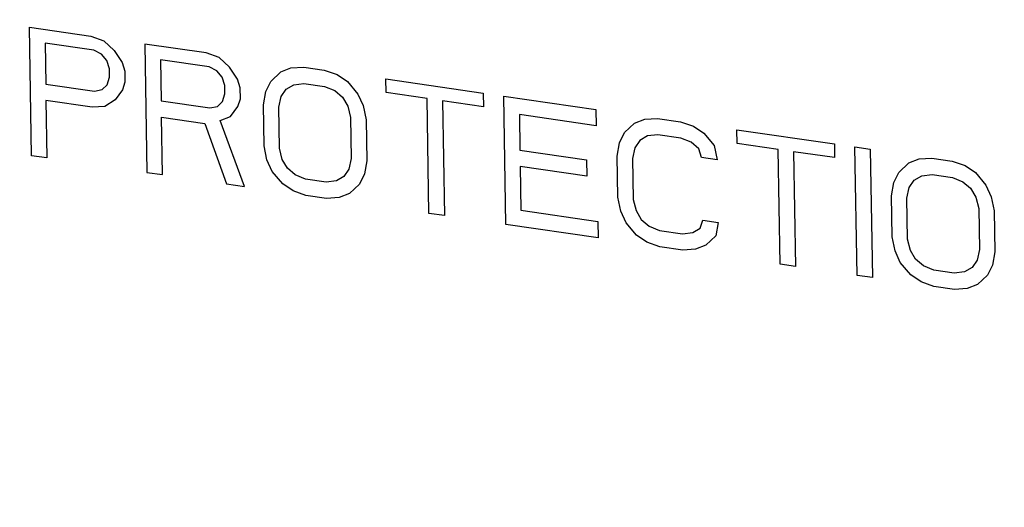
# Model space of a CAD drawing. Units: inches. Extents: x 3.7 to 33.1, y 4.5 to 31.1.
# Drawn here: x 6.1 to 6.4, y 17.8 to 17.9 of the extents above; entities that cross this region are included whole.
import ezdxf

# ---------------------------------------------------------------- set-up
doc = ezdxf.new("R2010")
doc.units = ezdxf.units.IN
doc.header["$LTSCALE"] = 2.42
doc.header["$MEASUREMENT"] = 0
doc.layers.get('0').update_dxf_attribs({"linetype": 'CONTINUOUS'})
doc.layers.add('03_AXES', color=7, linetype='CONTINUOUS')
doc.layers.add('04_CURVES', color=7, linetype='CONTINUOUS')

msp = doc.modelspace()

# ---------------------------------------------------------------- linework, layer by layer
at = {"color": 7, "lineweight": 5, "start_tangent": (0.108917, -0.994051), "end_tangent": (0.079496, 0.996835)}
msp.add_spline([(5.33074, 18.53464), (5.33296, 18.51436), (5.33518, 18.49408), (5.3374, 18.4738), (5.33963, 18.45353), (5.34074, 18.44339), (5.34185, 18.43325), (5.34296, 18.42311), (5.34407, 18.41297), (5.34463, 18.4079), (5.34518, 18.40283), (5.34574, 18.39776), (5.34629, 18.39269), (5.34685, 18.38762), (5.34712, 18.38509), (5.3474, 18.38255), (5.34768, 18.38002), (5.34782, 18.37875), (5.34796, 18.37748), (5.3481, 18.37622), (5.34824, 18.37495), (5.3483, 18.37432), (5.34837, 18.37368), (5.34841, 18.37336), (5.34844, 18.37305), (5.34848, 18.37273), (5.3485, 18.37257), (5.34851, 18.37241), (5.34856, 18.37226), (5.34861, 18.3721), (5.3487, 18.37179), (5.34879, 18.37147), (5.34888, 18.37116), (5.34907, 18.37053), (5.34925, 18.36991), (5.34962, 18.36865), (5.34999, 18.3674), (5.35036, 18.36615), (5.35073, 18.3649), (5.35146, 18.36239), (5.3522, 18.35988), (5.35294, 18.35738), (5.35441, 18.35236), (5.35589, 18.34735), (5.35736, 18.34234), (5.35884, 18.33733), (5.36031, 18.33231), (5.36326, 18.32229), (5.36621, 18.31226), (5.36916, 18.30224), (5.37211, 18.29221), (5.37506, 18.28219), (5.37801, 18.27216), (5.38096, 18.26214), (5.3839, 18.25211), (5.38538, 18.2471), (5.38685, 18.24209), (5.38833, 18.23707), (5.3898, 18.23206), (5.39128, 18.22705), (5.39201, 18.22454), (5.39275, 18.22204), (5.39349, 18.21953), (5.39386, 18.21828), (5.39423, 18.21702), (5.3946, 18.21577), (5.39496, 18.21452), (5.39515, 18.21389), (5.39533, 18.21326), (5.39542, 18.21295), (5.39552, 18.21264), (5.39561, 18.21232), (5.39566, 18.21217), (5.3957, 18.21201), (5.39577, 18.21186), (5.39585, 18.21171), (5.39599, 18.21141), (5.39614, 18.21112), (5.39629, 18.21082), (5.39658, 18.21022), (5.39687, 18.20963), (5.39745, 18.20844), (5.39804, 18.20725), (5.39862, 18.20605), (5.39921, 18.20486), (5.40038, 18.20248), (5.40155, 18.2001), (5.40271, 18.19772), (5.40505, 18.19295), (5.40739, 18.18819), (5.40973, 18.18342), (5.41206, 18.17866), (5.4144, 18.17389), (5.41908, 18.16436), (5.42375, 18.15483), (5.42843, 18.1453), (5.4331, 18.13577), (5.43778, 18.12624), (5.44245, 18.11671), (5.44713, 18.10718), (5.4518, 18.09765), (5.45414, 18.09289), (5.45648, 18.08813), (5.45882, 18.08336), (5.46116, 18.0786), (5.46349, 18.07383), (5.46466, 18.07145), (5.46583, 18.06907), (5.467, 18.06668), (5.46758, 18.06549), (5.46817, 18.0643), (5.46875, 18.06311), (5.46934, 18.06192), (5.46963, 18.06132), (5.46992, 18.06073), (5.47007, 18.06043), (5.47021, 18.06013), (5.47036, 18.05983), (5.47043, 18.05969), (5.47051, 18.05954), (5.4706, 18.0594), (5.4707, 18.05926), (5.4709, 18.05899), (5.4711, 18.05871), (5.4713, 18.05843), (5.4717, 18.05788), (5.47209, 18.05733), (5.47289, 18.05623), (5.47368, 18.05513), (5.47447, 18.05403), (5.47527, 18.05292), (5.47685, 18.05072), (5.47844, 18.04852), (5.48003, 18.04631), (5.4832, 18.0419), (5.48637, 18.0375), (5.48955, 18.03309), (5.49272, 18.02868), (5.49589, 18.02427), (5.50224, 18.01546), (5.50859, 18.00664), (5.51493, 17.99782), (5.52128, 17.98901), (5.52763, 17.98019), (5.53398, 17.97138), (5.54032, 17.96256), (5.54667, 17.95374), (5.54984, 17.94934), (5.55302, 17.94493), (5.55619, 17.94052), (5.55936, 17.93611), (5.56254, 17.9317), (5.56412, 17.9295), (5.56571, 17.9273), (5.5673, 17.92509), (5.56809, 17.92399), (5.56888, 17.92289), (5.56968, 17.92179), (5.57047, 17.92068), (5.57087, 17.92013), (5.57126, 17.91958), (5.57146, 17.91931), (5.57166, 17.91903), (5.57186, 17.91876), (5.57196, 17.91862), (5.57206, 17.91848), (5.57218, 17.91836), (5.57229, 17.91825), (5.57253, 17.91801), (5.57277, 17.91778), (5.573, 17.91755), (5.57347, 17.91708), (5.57395, 17.91662), (5.57489, 17.91568), (5.57584, 17.91475), (5.57678, 17.91382), (5.57772, 17.91289), (5.57961, 17.91102), (5.5815, 17.90916), (5.58339, 17.90729), (5.58717, 17.90356), (5.59095, 17.89983), (5.59472, 17.89611), (5.5985, 17.89238), (5.60228, 17.88865), (5.60983, 17.88119), (5.61739, 17.87373), (5.62494, 17.86627), (5.6325, 17.85881), (5.64005, 17.85136), (5.64761, 17.8439), (5.65516, 17.83644), (5.66272, 17.82898), (5.6665, 17.82525), (5.67027, 17.82152), (5.67405, 17.81779), (5.67783, 17.81406), (5.68161, 17.81034), (5.68349, 17.80847), (5.68538, 17.80661), (5.68727, 17.80474), (5.68822, 17.80381), (5.68916, 17.80288), (5.69011, 17.80195), (5.69105, 17.80101), (5.69152, 17.80055), (5.69199, 17.80008), (5.69223, 17.79985), (5.69247, 17.79961), (5.6927, 17.79938), (5.69282, 17.79926), (5.69294, 17.79915), (5.69307, 17.79905), (5.69321, 17.79896), (5.69347, 17.79877), (5.69374, 17.79859), (5.69401, 17.7984), (5.69455, 17.79803), (5.69508, 17.79765), (5.69615, 17.79691), (5.69722, 17.79616), (5.6983, 17.79541), (5.69937, 17.79466), (5.70151, 17.79317), (5.70366, 17.79167), (5.7058, 17.79018), (5.71009, 17.78719), (5.71437, 17.7842), (5.71866, 17.78121), (5.72295, 17.77822), (5.72723, 17.77523), (5.73581, 17.76925), (5.74438, 17.76327), (5.75295, 17.75729), (5.76153, 17.75131), (5.7701, 17.74533), (5.77867, 17.73935), (5.78725, 17.73337), (5.79582, 17.72739), (5.80011, 17.7244), (5.80439, 17.72141), (5.80868, 17.71842), (5.81297, 17.71543), (5.81725, 17.71244), (5.8194, 17.71095), (5.82154, 17.70945), (5.82368, 17.70796), (5.82475, 17.70721), (5.82583, 17.70646), (5.8269, 17.70571), (5.82797, 17.70497), (5.82851, 17.70459), (5.82904, 17.70422), (5.82931, 17.70403), (5.82958, 17.70385), (5.82985, 17.70366), (5.82998, 17.70357), (5.83011, 17.70347), (5.83026, 17.70341), (5.8304, 17.70334), (5.83069, 17.70321), (5.83098, 17.70307), (5.83127, 17.70294), (5.83185, 17.70267), (5.83243, 17.7024), (5.83359, 17.70187), (5.83475, 17.70134), (5.8359, 17.7008), (5.83706, 17.70027), (5.83938, 17.6992), (5.84169, 17.69813), (5.84401, 17.69706), (5.84864, 17.69493), (5.85328, 17.69279), (5.85791, 17.69065), (5.86254, 17.68851), (5.86717, 17.68638), (5.87644, 17.6821), (5.8857, 17.67783), (5.89497, 17.67356), (5.90424, 17.66928), (5.9135, 17.66501), (5.92277, 17.66074), (5.93203, 17.65646), (5.9413, 17.65219), (5.94593, 17.65005), (5.95056, 17.64792), (5.95519, 17.64578), (5.95983, 17.64364), (5.96446, 17.64151), (5.96678, 17.64044), (5.96909, 17.63937), (5.97141, 17.6383), (5.97257, 17.63777), (5.97372, 17.63723), (5.97488, 17.6367), (5.97604, 17.63616), (5.97662, 17.6359), (5.9772, 17.63563), (5.97749, 17.6355), (5.97778, 17.63536), (5.97807, 17.63523), (5.97821, 17.63516), (5.97828, 17.63513), (5.97836, 17.6351), (5.97843, 17.63508), (5.97851, 17.63506), (5.97866, 17.63502), (5.97897, 17.63494), (5.97927, 17.63487), (5.97958, 17.63479), (5.98019, 17.63464), (5.9808, 17.63449), (5.98202, 17.63418), (5.98325, 17.63388), (5.98447, 17.63358), (5.98569, 17.63327), (5.98813, 17.63267), (5.99058, 17.63206), (5.99302, 17.63145), (5.99791, 17.63024), (6.0028, 17.62902), (6.00769, 17.62781), (6.01258, 17.62659), (6.01746, 17.62538), (6.02724, 17.62295), (6.03702, 17.62052), (6.04679, 17.61809), (6.05657, 17.61566), (6.06635, 17.61323), (6.07612, 17.6108), (6.0859, 17.60837), (6.09568, 17.60594), (6.10056, 17.60472), (6.10545, 17.60351), (6.11034, 17.60229), (6.11523, 17.60108), (6.12012, 17.59986), (6.12256, 17.59926), (6.12501, 17.59865), (6.12745, 17.59804), (6.12867, 17.59774), (6.12989, 17.59743), (6.13112, 17.59713), (6.13234, 17.59683), (6.13295, 17.59667), (6.13356, 17.59652), (6.13387, 17.59645), (6.13417, 17.59637), (6.13448, 17.59629), (6.13463, 17.59626), (6.13471, 17.59624), (6.13478, 17.59622), (6.13486, 17.59622), (6.13493, 17.59621), (6.13508, 17.59621), (6.13538, 17.59619), (6.13568, 17.59618), (6.13598, 17.59617), (6.13658, 17.59614), (6.13718, 17.59612), (6.13837, 17.59607), (6.13957, 17.59601), (6.14077, 17.59596), (6.14196, 17.59591), (6.14436, 17.59581), (6.14675, 17.59571), (6.14914, 17.59561), (6.15393, 17.5954), (6.15872, 17.5952), (6.1635, 17.59499), (6.16829, 17.59479), (6.17308, 17.59458), (6.18265, 17.59418), (6.19222, 17.59377), (6.2018, 17.59336), (6.21137, 17.59295), (6.22094, 17.59254), (6.23052, 17.59213), (6.24009, 17.59172), (6.24966, 17.59132), (6.25445, 17.59111), (6.25924, 17.59091), (6.26402, 17.5907), (6.26881, 17.5905), (6.2736, 17.59029), (6.27599, 17.59019), (6.27838, 17.59009), (6.28078, 17.58999), (6.28197, 17.58994), (6.28317, 17.58989), (6.28437, 17.58983), (6.28556, 17.58978), (6.28616, 17.58976), (6.28676, 17.58973), (6.28706, 17.58972), (6.28736, 17.58971), (6.28766, 17.58969), (6.28781, 17.58969), (6.28788, 17.58968), (6.28796, 17.58968), (6.28803, 17.58969), (6.2881, 17.58971), (6.28824, 17.58973), (6.28853, 17.58978), (6.28882, 17.58983), (6.2891, 17.58988), (6.28968, 17.58998), (6.29025, 17.59007), (6.2914, 17.59027), (6.29255, 17.59047), (6.29369, 17.59066), (6.29484, 17.59086), (6.29713, 17.59125), (6.29943, 17.59164), (6.30172, 17.59203), (6.30631, 17.59282), (6.3109, 17.5936), (6.31548, 17.59439), (6.32007, 17.59517), (6.32466, 17.59596), (6.33383, 17.59752), (6.34301, 17.59909), (6.35219, 17.60066), (6.36136, 17.60223), (6.37054, 17.6038), (6.37971, 17.60537), (6.38889, 17.60694), (6.39806, 17.6085), (6.40265, 17.60929), (6.40724, 17.61007), (6.41183, 17.61086), (6.41641, 17.61164), (6.421, 17.61243), (6.42329, 17.61282), (6.42559, 17.61321), (6.42788, 17.6136), (6.42903, 17.6138), (6.43018, 17.61399), (6.43132, 17.61419), (6.43247, 17.61439), (6.43304, 17.61448), (6.43362, 17.61458), (6.4339, 17.61463), (6.43419, 17.61468), (6.43448, 17.61473), (6.43462, 17.61475), (6.43469, 17.61477), (6.43476, 17.61478), (6.43483, 17.61481), (6.4349, 17.61483), (6.43503, 17.61489), (6.43529, 17.615), (6.43555, 17.61511), (6.43582, 17.61521), (6.43634, 17.61543), (6.43687, 17.61565), (6.43792, 17.61609), (6.43898, 17.61652), (6.44003, 17.61696), (6.44108, 17.61739), (6.44319, 17.61826), (6.4453, 17.61914), (6.44741, 17.62001), (6.45162, 17.62175), (6.45583, 17.62349), (6.46005, 17.62524), (6.46426, 17.62698), (6.46847, 17.62872), (6.4769, 17.63221), (6.48533, 17.63569), (6.49376, 17.63918), (6.50219, 17.64267), (6.51061, 17.64615), (6.51904, 17.64964), (6.52747, 17.65312), (6.5359, 17.65661), (6.54011, 17.65835), (6.54432, 17.6601), (6.54854, 17.66184), (6.55275, 17.66358), (6.55697, 17.66532), (6.55907, 17.6662), (6.56118, 17.66707), (6.56329, 17.66794), (6.56434, 17.66837), (6.56539, 17.66881), (6.56645, 17.66925), (6.5675, 17.66968), (6.56803, 17.6699), (6.56855, 17.67012), (6.56882, 17.67023), (6.56908, 17.67034), (6.56934, 17.67044), (6.56948, 17.6705), (6.56954, 17.67053), (6.56961, 17.67055), (6.56967, 17.6706), (6.56973, 17.67064), (6.56984, 17.67072), (6.57008, 17.67089), (6.57031, 17.67106), (6.57054, 17.67123), (6.57101, 17.67156), (6.57148, 17.6719), (6.57241, 17.67257), (6.57335, 17.67324), (6.57428, 17.67392), (6.57522, 17.67459), (6.57709, 17.67593), (6.57896, 17.67728), (6.58083, 17.67862), (6.58457, 17.68131), (6.58831, 17.684), (6.59205, 17.68669), (6.59579, 17.68938), (6.59952, 17.69207), (6.607, 17.69745), (6.61448, 17.70283), (6.62196, 17.70821), (6.62944, 17.71359), (6.63692, 17.71897), (6.6444, 17.72435), (6.65188, 17.72973), (6.65936, 17.73511), (6.6631, 17.7378), (6.66684, 17.74049), (6.67058, 17.74318), (6.67432, 17.74587), (6.67806, 17.74856), (6.67993, 17.7499), (6.68179, 17.75125), (6.68366, 17.75259), (6.6846, 17.75327), (6.68553, 17.75394), (6.68647, 17.75461), (6.6874, 17.75528), (6.68787, 17.75562), (6.68834, 17.75596), (6.68857, 17.75613), (6.68881, 17.75629), (6.68904, 17.75646), (6.68916, 17.75655), (6.68922, 17.75659), (6.68927, 17.75663), (6.68932, 17.75668), (6.68937, 17.75674), (6.68946, 17.75684), (6.68965, 17.75706), (6.68984, 17.75727), (6.69002, 17.75749), (6.6904, 17.75792), (6.69077, 17.75835), (6.69152, 17.75921), (6.69227, 17.76007), (6.69301, 17.76093), (6.69376, 17.76179), (6.69526, 17.76351), (6.69675, 17.76523), (6.69825, 17.76695), (6.70124, 17.77039), (6.70423, 17.77383), (6.70723, 17.77727), (6.71022, 17.78071), (6.71321, 17.78415), (6.71919, 17.79103), (6.72518, 17.79791), (6.73116, 17.80479), (6.73715, 17.81167), (6.74313, 17.81855), (6.74911, 17.82543), (6.7551, 17.83231), (6.76108, 17.83919), (6.76407, 17.84264), (6.76707, 17.84608), (6.77006, 17.84952), (6.77305, 17.85296), (6.77604, 17.8564), (6.77754, 17.85812), (6.77903, 17.85984), (6.78053, 17.86156), (6.78128, 17.86242), (6.78203, 17.86328), (6.78277, 17.86414), (6.78352, 17.865), (6.7839, 17.86543), (6.78427, 17.86586), (6.78446, 17.86607), (6.78464, 17.86629), (6.78483, 17.8665), (6.78492, 17.86661), (6.78497, 17.86666), (6.78502, 17.86672), (6.78505, 17.86678), (6.78509, 17.86684), (6.78515, 17.86697), (6.78529, 17.86723), (6.78543, 17.86749), (6.78557, 17.86774), (6.78584, 17.86825), (6.78612, 17.86877), (6.78667, 17.86979), (6.78722, 17.87082), (6.78777, 17.87184), (6.78832, 17.87287), (6.78942, 17.87491), (6.79052, 17.87696), (6.79162, 17.87901), (6.79382, 17.88311), (6.79602, 17.88721), (6.79822, 17.89131), (6.80043, 17.89541), (6.80263, 17.89951), (6.80703, 17.90771), (6.81143, 17.9159), (6.81583, 17.9241), (6.82024, 17.9323), (6.82464, 17.9405), (6.82904, 17.9487), (6.83344, 17.9569), (6.83785, 17.96509), (6.84005, 17.96919), (6.84225, 17.97329), (6.84445, 17.97739), (6.84665, 17.98149), (6.84885, 17.98559), (6.84995, 17.98764), (6.85106, 17.98969), (6.85216, 17.99174), (6.85271, 17.99276), (6.85326, 17.99379), (6.85381, 17.99481), (6.85436, 17.99584), (6.85463, 17.99635), (6.85491, 17.99686), (6.85504, 17.99712), (6.85518, 17.99737), (6.85532, 17.99763), (6.85539, 17.99776), (6.85542, 17.99782), (6.85546, 17.99789), (6.85548, 17.99796), (6.8555, 17.99803), (6.85554, 17.99817), (6.85562, 17.99846), (6.85571, 17.99875), (6.85579, 17.99904), (6.85596, 17.99961), (6.85612, 18.00019), (6.85645, 18.00134), (6.85678, 18.00249), (6.85712, 18.00364), (6.85745, 18.00479), (6.85811, 18.00709), (6.85877, 18.00939), (6.85944, 18.01169), (6.86076, 18.01629), (6.86209, 18.02089), (6.86342, 18.0255), (6.86474, 18.0301), (6.86607, 18.0347), (6.86872, 18.0439), (6.87138, 18.05311), (6.87403, 18.06231), (6.87669, 18.07151), (6.87934, 18.08072), (6.88199, 18.08992), (6.88465, 18.09912), (6.8873, 18.10833), (6.88863, 18.11293), (6.88995, 18.11753), (6.89128, 18.12213), (6.89261, 18.12673), (6.89393, 18.13133), (6.8946, 18.13364), (6.89526, 18.13594), (6.89592, 18.13824), (6.89625, 18.13939), (6.89659, 18.14054), (6.89692, 18.14169), (6.89725, 18.14284), (6.89741, 18.14341), (6.89758, 18.14399), (6.89766, 18.14428), (6.89775, 18.14456), (6.89783, 18.14485), (6.89787, 18.145), (6.89789, 18.14507), (6.89791, 18.14514), (6.89792, 18.14522), (6.89793, 18.1453), (6.89794, 18.14545), (6.89796, 18.14577), (6.89799, 18.14608), (6.89801, 18.14639), (6.89806, 18.14702), (6.89811, 18.14765), (6.89821, 18.1489), (6.89831, 18.15016), (6.89841, 18.15141), (6.89851, 18.15267), (6.89871, 18.15518), (6.89891, 18.15769), (6.89911, 18.1602), (6.89951, 18.16522), (6.89991, 18.17023), (6.90031, 18.17525), (6.90071, 18.18027), (6.90111, 18.18529), (6.90192, 18.19533), (6.90272, 18.20537), (6.90352, 18.21541), (6.90432, 18.22544), (6.90592, 18.24552), (6.90752, 18.2656), (6.90912, 18.28567), (6.91072, 18.30575)], degree=3, dxfattribs=at)
at = {"layer": '03_AXES', "color": 7, "linetype": 'Continuous', "start_tangent": (0.017052, -0.999855), "end_tangent": (0.810927, 0.585148)}
msp.add_spline([(5.25287, 18.54592), (5.26305, 18.42149), (5.28922, 18.29704), (5.33087, 18.17488), (5.38723, 18.05729), (5.45726, 17.94646), (5.53965, 17.84446), (5.63286, 17.75318), (5.73516, 17.67433), (5.84465, 17.60937), (5.95927, 17.55951), (6.07691, 17.52569), (6.19536, 17.50853), (6.31242, 17.50835), (6.4259, 17.52516), (6.53371, 17.55864), (6.63382, 17.60817), (6.68321, 17.6407)], degree=3, dxfattribs=at)
at = {"layer": '04_CURVES', "color": 7, "linetype": 'Continuous'}
for p, q in [((6.14727, 17.90675), (6.14679, 17.935)), ((6.14679, 17.935), (6.16033, 17.93303)), ((6.16033, 17.93303), (6.16317, 17.93202)), ((6.16317, 17.93202), (6.16545, 17.92989)), ((6.15023, 17.9315), (6.15038, 17.92248)), ((6.16095, 17.92995), (6.15023, 17.9315)), ((6.16265, 17.9291), (6.16095, 17.92995)), ((6.16545, 17.92989), (6.16719, 17.92724)), ((6.17218, 17.93132), (6.17267, 17.90307)), ((6.18573, 17.92936), (6.17218, 17.93132)), ((6.1638, 17.92773), (6.16265, 17.9291)), ((6.1644, 17.92585), (6.1638, 17.92773)), ((6.17562, 17.92782), (6.17577, 17.91881)), ((6.18634, 17.92627), (6.17562, 17.92782)), ((6.18856, 17.92835), (6.18573, 17.92936)), ((6.19085, 17.92622), (6.18856, 17.92835)), ((6.16443, 17.92405), (6.1644, 17.92585)), ((6.16719, 17.92724), (6.16778, 17.92536)), ((6.16778, 17.92536), (6.16782, 17.92296)), ((6.18805, 17.92542), (6.18634, 17.92627)), ((6.18919, 17.92406), (6.18805, 17.92542)), ((6.19258, 17.92357), (6.19085, 17.92622)), ((6.20212, 17.92518), (6.20436, 17.92606)), ((6.20436, 17.92606), (6.20717, 17.92625)), ((6.20717, 17.92625), (6.21168, 17.92559)), ((6.21168, 17.92559), (6.21452, 17.92459)), ((6.16389, 17.92233), (6.16443, 17.92405)), ((6.18979, 17.92217), (6.18919, 17.92406)), ((6.19318, 17.92168), (6.19258, 17.92357)), ((6.19991, 17.9231), (6.20212, 17.92518)), ((6.21452, 17.92459), (6.21679, 17.92306)), ((6.22528, 17.92063), (6.22523, 17.92363)), ((6.22523, 17.92363), (6.24667, 17.92053)), ((6.15038, 17.92248), (6.1611, 17.92093)), ((6.1611, 17.92093), (6.16279, 17.92129)), ((6.16279, 17.92129), (6.16389, 17.92233)), ((6.16729, 17.92123), (6.16564, 17.91907)), ((6.16782, 17.92296), (6.16729, 17.92123)), ((6.18982, 17.92037), (6.18979, 17.92217)), ((6.19322, 17.91928), (6.19318, 17.92168)), ((6.19882, 17.92086), (6.19991, 17.9231)), ((6.20221, 17.91977), (6.20331, 17.92141)), ((6.20331, 17.92141), (6.20498, 17.92237)), ((6.20498, 17.92237), (6.20723, 17.92264)), ((6.20723, 17.92264), (6.21175, 17.92199)), ((6.21175, 17.92199), (6.21401, 17.92106)), ((6.21401, 17.92106), (6.21573, 17.91961)), ((6.21679, 17.92306), (6.21909, 17.92032)), ((6.15044, 17.91888), (6.15066, 17.90625)), ((6.1606, 17.91741), (6.15044, 17.91888)), ((6.16564, 17.91907), (6.16341, 17.9176)), ((6.18929, 17.91865), (6.18982, 17.92037)), ((6.19268, 17.91755), (6.19322, 17.91928)), ((6.1983, 17.91794), (6.19882, 17.92086)), ((6.20169, 17.91745), (6.20221, 17.91977)), ((6.21573, 17.91961), (6.21689, 17.91765)), ((6.21909, 17.92032), (6.22026, 17.91776)), ((6.23431, 17.91932), (6.22528, 17.92063)), ((6.23474, 17.89407), (6.23431, 17.91932)), ((6.24667, 17.92053), (6.24672, 17.91752)), ((6.25166, 17.89162), (6.25118, 17.91987)), ((6.25118, 17.91987), (6.2715, 17.91693)), ((6.16341, 17.9176), (6.1606, 17.91741)), ((6.17577, 17.91881), (6.1865, 17.91725)), ((6.1865, 17.91725), (6.18818, 17.91761)), ((6.18818, 17.91761), (6.18929, 17.91865)), ((6.19103, 17.9154), (6.19268, 17.91755)), ((6.19846, 17.90892), (6.1983, 17.91794)), ((6.20184, 17.90843), (6.20169, 17.91745)), ((6.21689, 17.91765), (6.21749, 17.91516)), ((6.22026, 17.91776), (6.22088, 17.91467)), ((6.23769, 17.91883), (6.23812, 17.89358)), ((6.24672, 17.91752), (6.23769, 17.91883)), ((6.2715, 17.91693), (6.27156, 17.91332)), ((6.17605, 17.90258), (6.17584, 17.9152)), ((6.17584, 17.9152), (6.18543, 17.91381)), ((6.18879, 17.91452), (6.19103, 17.9154)), ((6.19411, 17.89996), (6.18879, 17.91452)), ((6.21749, 17.91516), (6.21764, 17.90614)), ((6.22088, 17.91467), (6.22103, 17.90565)), ((6.25463, 17.91578), (6.25476, 17.90796)), ((6.27156, 17.91332), (6.25463, 17.91578)), ((6.27999, 17.9139), (6.28223, 17.91478)), ((6.28223, 17.91478), (6.28504, 17.91497)), ((6.28504, 17.91497), (6.29012, 17.91423)), ((6.18543, 17.91381), (6.19016, 17.90053)), ((6.27778, 17.91182), (6.27999, 17.9139)), ((6.29012, 17.91423), (6.29295, 17.91322)), ((6.29295, 17.91322), (6.29523, 17.91169)), ((6.30258, 17.90943), (6.30253, 17.91243)), ((6.30253, 17.91243), (6.32398, 17.90933)), ((6.27669, 17.90958), (6.27778, 17.91182)), ((6.28285, 17.91109), (6.28118, 17.91013)), ((6.2851, 17.91136), (6.28285, 17.91109)), ((6.29018, 17.91063), (6.2851, 17.91136)), ((6.29245, 17.9097), (6.29018, 17.91063)), ((6.29523, 17.91169), (6.29753, 17.90896)), ((6.19907, 17.90584), (6.19846, 17.90892)), ((6.20245, 17.90595), (6.20184, 17.90843)), ((6.27618, 17.90666), (6.27669, 17.90958)), ((6.28008, 17.90849), (6.27956, 17.90617)), ((6.28118, 17.91013), (6.28008, 17.90849)), ((6.29416, 17.90825), (6.29245, 17.9097)), ((6.29476, 17.90637), (6.29416, 17.90825)), ((6.29753, 17.90896), (6.29814, 17.90587)), ((6.31161, 17.90812), (6.30258, 17.90943)), ((6.31204, 17.88288), (6.31161, 17.90812)), ((6.32398, 17.90933), (6.32403, 17.90632)), ((6.32897, 17.88042), (6.32849, 17.90867)), ((6.32849, 17.90867), (6.33188, 17.90818)), ((6.33188, 17.90818), (6.33236, 17.87993)), ((6.15066, 17.90625), (6.14727, 17.90675)), ((6.20361, 17.90398), (6.20245, 17.90595)), ((6.21764, 17.90614), (6.21712, 17.90382)), ((6.25476, 17.90796), (6.26943, 17.90584)), ((6.27633, 17.89764), (6.27618, 17.90666)), ((6.27956, 17.90617), (6.27971, 17.89715)), ((6.29814, 17.90587), (6.29476, 17.90637)), ((6.315, 17.90763), (6.31543, 17.88238)), ((6.32403, 17.90632), (6.315, 17.90763)), ((6.34037, 17.90515), (6.34261, 17.90603)), ((6.34261, 17.90603), (6.34542, 17.90622)), ((6.34542, 17.90622), (6.34993, 17.90557)), ((6.20024, 17.90327), (6.19907, 17.90584)), ((6.20532, 17.90253), (6.20361, 17.90398)), ((6.21712, 17.90382), (6.21602, 17.90218)), ((6.22103, 17.90565), (6.22052, 17.90273)), ((6.25483, 17.90436), (6.25499, 17.89474)), ((6.2695, 17.90223), (6.25483, 17.90436)), ((6.26943, 17.90584), (6.2695, 17.90223)), ((6.33815, 17.90308), (6.34037, 17.90515)), ((6.34993, 17.90557), (6.35276, 17.90456)), ((6.35276, 17.90456), (6.35504, 17.90303)), ((6.17267, 17.90307), (6.17605, 17.90258)), ((6.20254, 17.90054), (6.20024, 17.90327)), ((6.20759, 17.9016), (6.20532, 17.90253)), ((6.2121, 17.90095), (6.20759, 17.9016)), ((6.21602, 17.90218), (6.21435, 17.90122)), ((6.22052, 17.90273), (6.21943, 17.90049)), ((6.33707, 17.90084), (6.33815, 17.90308)), ((6.34156, 17.90138), (6.34323, 17.90234)), ((6.34323, 17.90234), (6.34548, 17.90261)), ((6.34548, 17.90261), (6.34999, 17.90196)), ((6.34999, 17.90196), (6.35226, 17.90103)), ((6.35504, 17.90303), (6.35734, 17.9003)), ((6.19016, 17.90053), (6.19411, 17.89996)), ((6.20482, 17.89901), (6.20254, 17.90054)), ((6.21435, 17.90122), (6.2121, 17.90095)), ((6.21943, 17.90049), (6.21721, 17.89841)), ((6.33655, 17.89791), (6.33707, 17.90084)), ((6.33994, 17.89742), (6.34046, 17.89974)), ((6.34046, 17.89974), (6.34156, 17.90138)), ((6.35226, 17.90103), (6.35397, 17.89959)), ((6.35397, 17.89959), (6.35513, 17.89762)), ((6.35734, 17.9003), (6.35851, 17.89773)), ((6.20765, 17.898), (6.20482, 17.89901)), ((6.21217, 17.89734), (6.20765, 17.898)), ((6.21498, 17.89754), (6.21217, 17.89734)), ((6.21721, 17.89841), (6.21498, 17.89754)), ((6.27694, 17.89456), (6.27633, 17.89764)), ((6.33671, 17.8889), (6.33655, 17.89791)), ((6.34009, 17.88841), (6.33994, 17.89742)), ((6.35513, 17.89762), (6.35574, 17.89513)), ((6.35851, 17.89773), (6.35912, 17.89464)), ((6.27971, 17.89715), (6.28032, 17.89467)), ((6.35574, 17.89513), (6.35589, 17.88612)), ((6.23812, 17.89358), (6.23474, 17.89407)), ((6.25499, 17.89474), (6.27192, 17.89229)), ((6.27811, 17.89199), (6.27694, 17.89456)), ((6.28032, 17.89467), (6.28148, 17.8927)), ((6.35912, 17.89464), (6.35928, 17.88563)), ((6.27198, 17.88868), (6.25166, 17.89162)), ((6.27192, 17.89229), (6.27198, 17.88868)), ((6.28041, 17.88926), (6.27811, 17.89199)), ((6.28148, 17.8927), (6.28319, 17.89125)), ((6.28319, 17.89125), (6.28546, 17.89032)), ((6.29279, 17.88986), (6.29446, 17.89082)), ((6.29446, 17.89082), (6.29499, 17.89254)), ((6.29499, 17.89254), (6.29838, 17.89205)), ((6.29838, 17.89205), (6.29786, 17.88913)), ((6.28269, 17.88773), (6.28041, 17.88926)), ((6.28546, 17.89032), (6.29054, 17.88959)), ((6.29054, 17.88959), (6.29279, 17.88986)), ((6.29786, 17.88913), (6.29565, 17.88705)), ((6.33732, 17.88581), (6.33671, 17.8889)), ((6.28552, 17.88672), (6.28269, 17.88773)), ((6.2906, 17.88598), (6.28552, 17.88672)), ((6.29565, 17.88705), (6.29341, 17.88617)), ((6.3407, 17.88592), (6.34009, 17.88841)), ((6.29341, 17.88617), (6.2906, 17.88598)), ((6.33849, 17.88324), (6.33732, 17.88581)), ((6.34186, 17.88395), (6.3407, 17.88592)), ((6.35589, 17.88612), (6.35537, 17.88379)), ((6.35928, 17.88563), (6.35877, 17.8827)), ((6.31543, 17.88238), (6.31204, 17.88288)), ((6.34079, 17.88051), (6.33849, 17.88324)), ((6.34357, 17.8825), (6.34186, 17.88395)), ((6.34584, 17.88158), (6.34357, 17.8825)), ((6.35427, 17.88215), (6.3526, 17.8812)), ((6.35537, 17.88379), (6.35427, 17.88215)), ((6.35877, 17.8827), (6.35768, 17.88046)), ((6.33236, 17.87993), (6.32897, 17.88042)), ((6.34307, 17.87898), (6.34079, 17.88051)), ((6.35035, 17.88092), (6.34584, 17.88158)), ((6.3526, 17.8812), (6.35035, 17.88092)), ((6.35768, 17.88046), (6.35546, 17.87838)), ((6.3459, 17.87797), (6.34307, 17.87898)), ((6.35041, 17.87732), (6.3459, 17.87797)), ((6.35546, 17.87838), (6.35322, 17.87751)), ((6.35322, 17.87751), (6.35041, 17.87732))]:
    msp.add_line(p, q, dxfattribs=at)

doc.saveas('drawing.dxf')
